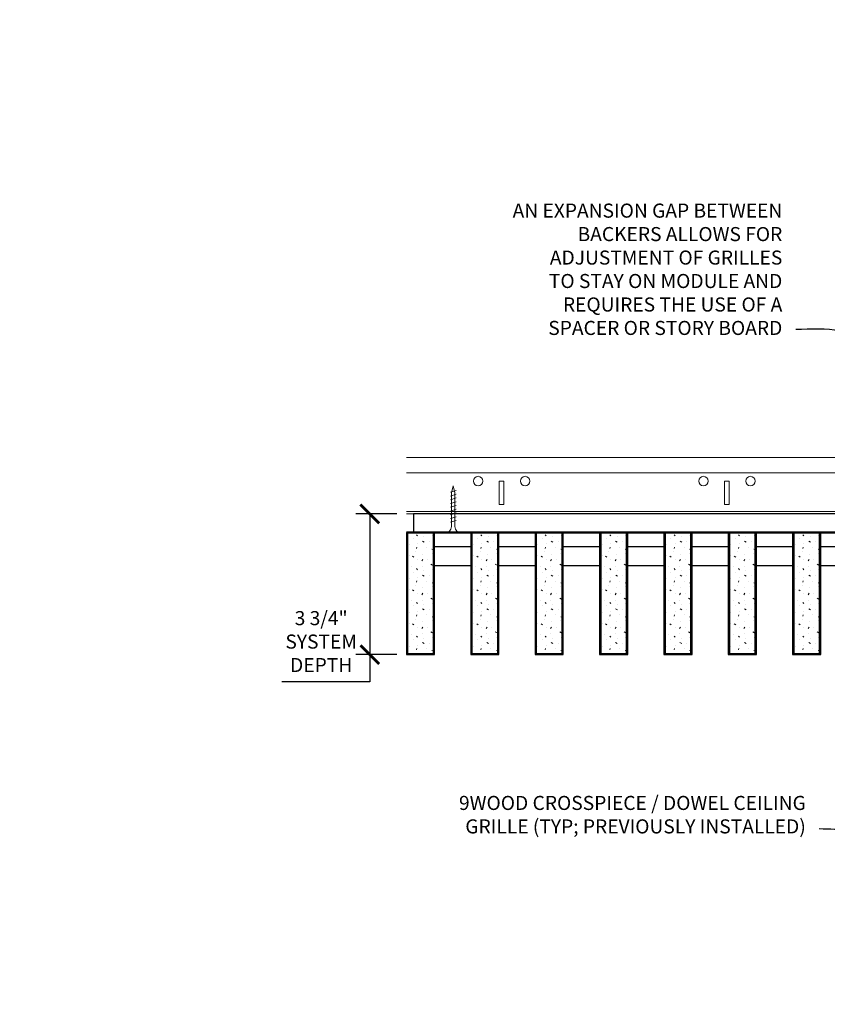
# Model space of a CAD drawing. Units: inches. Extents: x 0 to 3506, y 0 to 1152.
# Drawn here: x 2829 to 2851, y 997 to 1024 of the extents above; entities that cross this region are included whole.
import ezdxf
from ezdxf import colors
from ezdxf.entities.mleader import LeaderData, LeaderLine
from ezdxf.enums import TextEntityAlignment as Align
from ezdxf.math import Vec2, Vec3

# ---------------------------------------------------------------- set-up
doc = ezdxf.new("R2010")
doc.units = ezdxf.units.IN
doc.header["$MEASUREMENT"] = 0
doc.header["$PDMODE"] = 3
doc.header["$PDSIZE"] = 0.15625
doc.layers.get('0').update_dxf_attribs({"lineweight": 25})
for name, color, linetype, lineweight in [('Z-ANNO-DIMS', 1, 'Continuous', 25), ('Z-ANNO-NOTE', 7, 'Continuous', 35), ('Z-CLNG-SCRIM', 2, 'Continuous', 50), ('Z-CLNG-SUSP', 3, 'Continuous', 18), ('Z-CLNG-TEES', 3, 'Continuous', 18), ('Z-CLNG-WOOD', 5, 'Continuous', 25), ('Z-CLNG-WOOD-PATT', 2, 'Continuous', 15)]:
    doc.layers.add(name, color=color, linetype=linetype, lineweight=lineweight)
doc.layers.add('Z-ANNO-NPLT', color=252, linetype='Continuous', lineweight=35, plot=False)
doc.styles.add('1-4', font='arial.ttf', dxfattribs={"height": 0.375})
doc.styles.get("Standard").update_dxf_attribs({"font": 'arial.ttf', "height": 0.09375})
doc.dimstyles.new('1-4', dxfattribs={"dimscale": 4, "dimtxt": 0.09375, "dimasz": 0.125, "dimexe": 0.09375, "dimexo": 0.0625, "dimgap": 0.0625, "dimtad": 1, "dimtoh": 1, "dimdec": 5, "dimzin": 3, "dimdsep": 46, "dimlunit": 5, "dimtxsty": '1-4', "dimblk": 'ARCHTICK', "dimcen": 0, "dimdle": 0.09375, "dimclrd": 256, "dimclre": 256, "dimclrt": 256, "dimadec": 1, "dimazin": 0, "dimtfac": 1, "dimtdec": 5, "dimtofl": 0, "dimtmove": 0, "dimatfit": 3, "dimfxl": 0, "dimfrac": 2, "dimtolj": 1, "dimtzin": 0, "dimlwd": -1, "dimlwe": -1, "dimarcsym": 0})

# ---------------------------------------------------------------- blocks, each defined once
blk = doc.blocks.new('_ARCHTICK')
at = {"color": 0, "linetype": 'ByBlock', "const_width": 0.15}
blk.add_lwpolyline([(-0.5, -0.5), (0.5, 0.5)], dxfattribs=at)
blk = doc.blocks.new('*D5')
at = {"layer": 'Defpoints', "color": 0}
for p in [(2838.422, 1010.433), (2839.394, 1010.433), (2839.394, 1006.683)]:
    blk.add_point(p, dxfattribs=at)
at = {"layer": 'Z-ANNO-DIMS'}
for p, q in [((2839.144, 1010.433), (2838.047, 1010.433)), ((2838.422, 1010.433), (2838.422, 1006.308)), ((2839.144, 1006.683), (2838.047, 1006.683)), ((2838.422, 1006.683), (2838.422, 1005.962)), ((2838.422, 1005.962), (2836.081, 1005.962))]:
    blk.add_line(p, q, dxfattribs=at)
at = {"layer": 'Z-ANNO-DIMS', "xscale": 0.5, "yscale": 0.5, "zscale": 0.5}
for p, rotation in [((2838.422, 1010.433), 90), ((2838.422, 1006.683), 270)]:
    blk.add_blockref('_ARCHTICK', p, dxfattribs=dict(at, rotation=rotation))
at = {"layer": 'Z-ANNO-DIMS', "insert": (2837.126, 1007.031), "char_height": 0.375, "attachment_point": 5, "style": '1-4'}
blk.add_mtext('\\A1;3 3/4"\\PSYSTEM\\PDEPTH', dxfattribs=at)

msp = doc.modelspace()

# ---------------------------------------------------------------- hatches: boundary and pattern name
at = {"layer": 'Z-CLNG-WOOD-PATT'}
h = msp.add_hatch(dxfattribs=at)
h.set_pattern_fill('STIP2', color=256, scale=0.9)
h.set_pattern_definition([(0, (0.081, 1.783), (0, 0.9), [0, -0.9]), (0, (0.189, 1.639), (0, 0.9), [0, -0.9]), (0, (0.144, 1.423), (0, 0.9), [0, -0.9]), (0, (0.459, 1.216), (0, 0.9), [0, -0.9]), (0, (0.432, 1.54), (0, 0.9), [0, -0.9]), (0, (0.675, 1.756), (0, 0.9), [0, -0.9]), (0, (0.36, 1.819), (0, 0.9), [0, -0.9]), (0, (0.738, 1.45), (0, 0.9), [0, -0.9]), (0, (0.693, 1.162), (0, 0.9), [0, -0.9]), (0, (0.027, 1.027), (0, 0.9), [0, -0.9]), (0, (0.189, 1.207), (0, 0.9), [0, -0.9]), (0, (0.315, 1.036), (0, 0.9), [0, -0.9]), (0, (0.864, 1.612), (0, 0.9), [0, -0.9]), (0, (0.576, 1.387), (0, 0.9), [0, -0.9]), (0, (0.504, 1.684), (0, 0.9), [0, -0.9]), (0, (0.657, 1.603), (0, 0.9), [0, -0.9]), (0, (0.333, 1.36), (0, 0.9), [0, -0.9]), (0, (0.585, 1.846), (0, 0.9), [0, -0.9]), (0, (0.864, 1.315), (0, 0.9), [0, -0.9]), (0, (0.837, 1.045), (0, 0.9), [0, -0.9]), (75.9638, (0.162, 1.513), (-0.899998252, -2.700000491), [0.0371079, -3.6736875]), (329.0362, (0.315, 1.702), (-2.69999822, 1.800002235), [0.052479, -5.1953778]), (338.1986, (0.576, 1.495), (2.700000246, -0.899999919), [0.0484668, -4.7981817]), (149.0362, (0.585, 1.063), (2.69999822, -1.800002235), [0.052479, -5.1953778]), (53.1301, (0.306, 1.18), (1.800000111, 2.699999926), [0.045, -4.455]), (315, (0.783, 1.828), (0.90000028, -2e-16), [0.0509121, -1.2218805]), (101.3099, (0.72, 1.27), (-0.899997869, 3.600000677), [0.045891, -4.5432261]), (323.1301, (0.054, 1.306), (2.699999926, -1.800000111), [0.045, -4.455]), (315, (0.162, 1.873), (0.90000028, -2e-16), [0.0381834, -1.2346083])])
h.paths.add_polyline_path([(2840.112801, 1009.933167), (2839.425301, 1009.933167), (2839.425301, 1006.714417), (2840.112801, 1006.714417)])
h = msp.add_hatch(dxfattribs=at)
h.set_pattern_fill('STIP2', color=256, scale=0.9)
h.set_pattern_definition([(0, (1.7953, 1.783), (0, 0.9), [0, -0.9]), (0, (1.9033, 1.639), (0, 0.9), [0, -0.9]), (0, (1.8583, 1.423), (0, 0.9), [0, -0.9]), (0, (2.1733, 1.216), (0, 0.9), [0, -0.9]), (0, (2.1463, 1.54), (0, 0.9), [0, -0.9]), (0, (2.3893, 1.756), (0, 0.9), [0, -0.9]), (0, (2.0743, 1.819), (0, 0.9), [0, -0.9]), (0, (2.4523, 1.45), (0, 0.9), [0, -0.9]), (0, (2.4073, 1.162), (0, 0.9), [0, -0.9]), (0, (1.7413, 1.027), (0, 0.9), [0, -0.9]), (0, (1.9033, 1.207), (0, 0.9), [0, -0.9]), (0, (2.0293, 1.036), (0, 0.9), [0, -0.9]), (0, (2.5783, 1.612), (0, 0.9), [0, -0.9]), (0, (2.2903, 1.387), (0, 0.9), [0, -0.9]), (0, (2.2183, 1.684), (0, 0.9), [0, -0.9]), (0, (2.3713, 1.603), (0, 0.9), [0, -0.9]), (0, (2.0473, 1.36), (0, 0.9), [0, -0.9]), (0, (2.2993, 1.846), (0, 0.9), [0, -0.9]), (0, (2.5783, 1.315), (0, 0.9), [0, -0.9]), (0, (2.5513, 1.045), (0, 0.9), [0, -0.9]), (75.9638, (1.87629, 1.513), (-0.899998252, -2.700000491), [0.0371079, -3.6736875]), (329.0362, (2.02929, 1.702), (-2.69999822, 1.800002235), [0.052479, -5.1953778]), (338.1986, (2.29029, 1.495), (2.700000246, -0.899999919), [0.0484668, -4.7981817]), (149.0362, (2.29929, 1.063), (2.69999822, -1.800002235), [0.052479, -5.1953778]), (53.1301, (2.02029, 1.18), (1.800000111, 2.699999926), [0.045, -4.455]), (315, (2.4973, 1.828), (0.90000028, -2e-16), [0.0509121, -1.2218805]), (101.3099, (2.43429, 1.27), (-0.899997869, 3.600000677), [0.045891, -4.5432261]), (323.1301, (1.76829, 1.306), (2.699999926, -1.800000111), [0.045, -4.455]), (315, (1.8763, 1.873), (0.90000028, -2e-16), [0.0381834, -1.2346083])])
h.paths.add_polyline_path([(2841.827087, 1009.933167), (2841.139587, 1009.933167), (2841.139587, 1006.714417), (2841.827087, 1006.714417)])
h = msp.add_hatch(dxfattribs=at)
h.set_pattern_fill('STIP2', color=256, scale=0.9)
h.set_pattern_definition([(0, (3.5096, 1.783), (0, 0.9), [0, -0.9]), (0, (3.6176, 1.639), (0, 0.9), [0, -0.9]), (0, (3.5726, 1.423), (0, 0.9), [0, -0.9]), (0, (3.8876, 1.216), (0, 0.9), [0, -0.9]), (0, (3.8606, 1.54), (0, 0.9), [0, -0.9]), (0, (4.1036, 1.756), (0, 0.9), [0, -0.9]), (0, (3.7886, 1.819), (0, 0.9), [0, -0.9]), (0, (4.1666, 1.45), (0, 0.9), [0, -0.9]), (0, (4.1216, 1.162), (0, 0.9), [0, -0.9]), (0, (3.4556, 1.027), (0, 0.9), [0, -0.9]), (0, (3.6176, 1.207), (0, 0.9), [0, -0.9]), (0, (3.7436, 1.036), (0, 0.9), [0, -0.9]), (0, (4.2926, 1.612), (0, 0.9), [0, -0.9]), (0, (4.0046, 1.387), (0, 0.9), [0, -0.9]), (0, (3.9326, 1.684), (0, 0.9), [0, -0.9]), (0, (4.0856, 1.603), (0, 0.9), [0, -0.9]), (0, (3.7616, 1.36), (0, 0.9), [0, -0.9]), (0, (4.0136, 1.846), (0, 0.9), [0, -0.9]), (0, (4.2926, 1.315), (0, 0.9), [0, -0.9]), (0, (4.2656, 1.045), (0, 0.9), [0, -0.9]), (75.9638, (3.59057, 1.513), (-0.899998252, -2.700000491), [0.0371079, -3.6736875]), (329.0362, (3.74357, 1.702), (-2.69999822, 1.800002235), [0.052479, -5.1953778]), (338.1986, (4.00457, 1.495), (2.700000246, -0.899999919), [0.0484668, -4.7981817]), (149.0362, (4.01357, 1.063), (2.69999822, -1.800002235), [0.052479, -5.1953778]), (53.1301, (3.73457, 1.18), (1.800000111, 2.699999926), [0.045, -4.455]), (315, (4.2116, 1.828), (0.90000028, -2e-16), [0.0509121, -1.2218805]), (101.3099, (4.14857, 1.27), (-0.899997869, 3.600000677), [0.045891, -4.5432261]), (323.1301, (3.48257, 1.306), (2.699999926, -1.800000111), [0.045, -4.455]), (315, (3.5906, 1.873), (0.90000028, -2e-16), [0.0381834, -1.2346083])])
h.paths.add_polyline_path([(2843.541373, 1009.933167), (2842.853873, 1009.933167), (2842.853873, 1006.714417), (2843.541373, 1006.714417)])
h = msp.add_hatch(dxfattribs=at)
h.set_pattern_fill('STIP2', color=256, scale=0.9)
h.set_pattern_definition([(0, (5.2239, 1.783), (0, 0.9), [0, -0.9]), (0, (5.3319, 1.639), (0, 0.9), [0, -0.9]), (0, (5.2869, 1.423), (0, 0.9), [0, -0.9]), (0, (5.6019, 1.216), (0, 0.9), [0, -0.9]), (0, (5.5749, 1.54), (0, 0.9), [0, -0.9]), (0, (5.8179, 1.756), (0, 0.9), [0, -0.9]), (0, (5.5029, 1.819), (0, 0.9), [0, -0.9]), (0, (5.8809, 1.45), (0, 0.9), [0, -0.9]), (0, (5.8359, 1.162), (0, 0.9), [0, -0.9]), (0, (5.1699, 1.027), (0, 0.9), [0, -0.9]), (0, (5.3319, 1.207), (0, 0.9), [0, -0.9]), (0, (5.4579, 1.036), (0, 0.9), [0, -0.9]), (0, (6.0069, 1.612), (0, 0.9), [0, -0.9]), (0, (5.7189, 1.387), (0, 0.9), [0, -0.9]), (0, (5.6469, 1.684), (0, 0.9), [0, -0.9]), (0, (5.7999, 1.603), (0, 0.9), [0, -0.9]), (0, (5.4759, 1.36), (0, 0.9), [0, -0.9]), (0, (5.7279, 1.846), (0, 0.9), [0, -0.9]), (0, (6.0069, 1.315), (0, 0.9), [0, -0.9]), (0, (5.9799, 1.045), (0, 0.9), [0, -0.9]), (75.9638, (5.30486, 1.513), (-0.899998252, -2.700000491), [0.0371079, -3.6736875]), (329.0362, (5.45786, 1.702), (-2.69999822, 1.800002235), [0.052479, -5.1953778]), (338.1986, (5.71886, 1.495), (2.700000246, -0.899999919), [0.0484668, -4.7981817]), (149.0362, (5.72786, 1.063), (2.69999822, -1.800002235), [0.052479, -5.1953778]), (53.1301, (5.44886, 1.18), (1.800000111, 2.699999926), [0.045, -4.455]), (315, (5.92586, 1.828), (0.90000028, -2e-16), [0.0509121, -1.2218805]), (101.3099, (5.86286, 1.27), (-0.899997869, 3.600000677), [0.045891, -4.5432261]), (323.1301, (5.19686, 1.306), (2.699999926, -1.800000111), [0.045, -4.455]), (315, (5.30486, 1.873), (0.90000028, -2e-16), [0.0381834, -1.2346083])])
h.paths.add_polyline_path([(2845.255658, 1009.933167), (2844.568158, 1009.933167), (2844.568158, 1006.714417), (2845.255658, 1006.714417)])
h = msp.add_hatch(dxfattribs=at)
h.set_pattern_fill('STIP2', color=256, scale=0.9)
h.set_pattern_definition([(0, (6.9381, 1.783), (0, 0.9), [0, -0.9]), (0, (7.0461, 1.639), (0, 0.9), [0, -0.9]), (0, (7.0011, 1.423), (0, 0.9), [0, -0.9]), (0, (7.3161, 1.216), (0, 0.9), [0, -0.9]), (0, (7.2891, 1.54), (0, 0.9), [0, -0.9]), (0, (7.5321, 1.756), (0, 0.9), [0, -0.9]), (0, (7.2171, 1.819), (0, 0.9), [0, -0.9]), (0, (7.5951, 1.45), (0, 0.9), [0, -0.9]), (0, (7.5501, 1.162), (0, 0.9), [0, -0.9]), (0, (6.8841, 1.027), (0, 0.9), [0, -0.9]), (0, (7.0461, 1.207), (0, 0.9), [0, -0.9]), (0, (7.1721, 1.036), (0, 0.9), [0, -0.9]), (0, (7.7211, 1.612), (0, 0.9), [0, -0.9]), (0, (7.4331, 1.387), (0, 0.9), [0, -0.9]), (0, (7.3611, 1.684), (0, 0.9), [0, -0.9]), (0, (7.5141, 1.603), (0, 0.9), [0, -0.9]), (0, (7.1901, 1.36), (0, 0.9), [0, -0.9]), (0, (7.4421, 1.846), (0, 0.9), [0, -0.9]), (0, (7.7211, 1.315), (0, 0.9), [0, -0.9]), (0, (7.6941, 1.045), (0, 0.9), [0, -0.9]), (75.9638, (7.01914, 1.513), (-0.899998252, -2.700000491), [0.0371079, -3.6736875]), (329.0362, (7.17214, 1.702), (-2.69999822, 1.800002235), [0.052479, -5.1953778]), (338.1986, (7.43314, 1.495), (2.700000246, -0.899999919), [0.0484668, -4.7981817]), (149.0362, (7.44214, 1.063), (2.69999822, -1.800002235), [0.052479, -5.1953778]), (53.1301, (7.16314, 1.18), (1.800000111, 2.699999926), [0.045, -4.455]), (315, (7.64014, 1.828), (0.90000028, -2e-16), [0.0509121, -1.2218805]), (101.3099, (7.57714, 1.27), (-0.899997869, 3.600000677), [0.045891, -4.5432261]), (323.1301, (6.91114, 1.306), (2.699999926, -1.800000111), [0.045, -4.455]), (315, (7.01914, 1.873), (0.90000028, -2e-16), [0.0381834, -1.2346083])])
h.paths.add_polyline_path([(2846.969944, 1009.933167), (2846.282444, 1009.933167), (2846.282444, 1006.714417), (2846.969944, 1006.714417)])
h = msp.add_hatch(dxfattribs=at)
h.set_pattern_fill('STIP2', color=256, scale=0.9)
h.set_pattern_definition([(0, (8.6524, 1.783), (0, 0.9), [0, -0.9]), (0, (8.7604, 1.639), (0, 0.9), [0, -0.9]), (0, (8.7154, 1.423), (0, 0.9), [0, -0.9]), (0, (9.0304, 1.216), (0, 0.9), [0, -0.9]), (0, (9.0034, 1.54), (0, 0.9), [0, -0.9]), (0, (9.2464, 1.756), (0, 0.9), [0, -0.9]), (0, (8.9314, 1.819), (0, 0.9), [0, -0.9]), (0, (9.3094, 1.45), (0, 0.9), [0, -0.9]), (0, (9.2644, 1.162), (0, 0.9), [0, -0.9]), (0, (8.5984, 1.027), (0, 0.9), [0, -0.9]), (0, (8.7604, 1.207), (0, 0.9), [0, -0.9]), (0, (8.8864, 1.036), (0, 0.9), [0, -0.9]), (0, (9.4354, 1.612), (0, 0.9), [0, -0.9]), (0, (9.1474, 1.387), (0, 0.9), [0, -0.9]), (0, (9.0754, 1.684), (0, 0.9), [0, -0.9]), (0, (9.2284, 1.603), (0, 0.9), [0, -0.9]), (0, (8.9044, 1.36), (0, 0.9), [0, -0.9]), (0, (9.1564, 1.846), (0, 0.9), [0, -0.9]), (0, (9.4354, 1.315), (0, 0.9), [0, -0.9]), (0, (9.4084, 1.045), (0, 0.9), [0, -0.9]), (75.9638, (8.73343, 1.513), (-0.899998252, -2.700000491), [0.0371079, -3.6736875]), (329.0362, (8.88643, 1.702), (-2.69999822, 1.800002235), [0.052479, -5.1953778]), (338.1986, (9.14743, 1.495), (2.700000246, -0.899999919), [0.0484668, -4.7981817]), (149.0362, (9.15643, 1.063), (2.69999822, -1.800002235), [0.052479, -5.1953778]), (53.1301, (8.87743, 1.18), (1.800000111, 2.699999926), [0.045, -4.455]), (315, (9.3544, 1.828), (0.90000028, -2e-16), [0.0509121, -1.2218805]), (101.3099, (9.29143, 1.27), (-0.899997869, 3.600000677), [0.045891, -4.5432261]), (323.1301, (8.62543, 1.306), (2.699999926, -1.800000111), [0.045, -4.455]), (315, (8.7334, 1.873), (0.90000028, -2e-16), [0.0381834, -1.2346083])])
h.paths.add_polyline_path([(2848.68423, 1009.933167), (2847.99673, 1009.933167), (2847.99673, 1006.714417), (2848.68423, 1006.714417)])
h = msp.add_hatch(dxfattribs=at)
h.set_pattern_fill('STIP2', color=256, scale=0.9)
h.set_pattern_definition([(0, (10.3667, 1.783), (0, 0.9), [0, -0.9]), (0, (10.4747, 1.639), (0, 0.9), [0, -0.9]), (0, (10.4297, 1.423), (0, 0.9), [0, -0.9]), (0, (10.7447, 1.216), (0, 0.9), [0, -0.9]), (0, (10.7177, 1.54), (0, 0.9), [0, -0.9]), (0, (10.9607, 1.756), (0, 0.9), [0, -0.9]), (0, (10.6457, 1.819), (0, 0.9), [0, -0.9]), (0, (11.0237, 1.45), (0, 0.9), [0, -0.9]), (0, (10.9787, 1.162), (0, 0.9), [0, -0.9]), (0, (10.3127, 1.027), (0, 0.9), [0, -0.9]), (0, (10.4747, 1.207), (0, 0.9), [0, -0.9]), (0, (10.6007, 1.036), (0, 0.9), [0, -0.9]), (0, (11.1497, 1.612), (0, 0.9), [0, -0.9]), (0, (10.8617, 1.387), (0, 0.9), [0, -0.9]), (0, (10.7897, 1.684), (0, 0.9), [0, -0.9]), (0, (10.9427, 1.603), (0, 0.9), [0, -0.9]), (0, (10.6187, 1.36), (0, 0.9), [0, -0.9]), (0, (10.8707, 1.846), (0, 0.9), [0, -0.9]), (0, (11.1497, 1.315), (0, 0.9), [0, -0.9]), (0, (11.1227, 1.045), (0, 0.9), [0, -0.9]), (75.9638, (10.44771, 1.513), (-0.899998252, -2.700000491), [0.0371079, -3.6736875]), (329.0362, (10.60071, 1.702), (-2.69999822, 1.800002235), [0.052479, -5.1953778]), (338.1986, (10.86171, 1.495), (2.700000246, -0.899999919), [0.0484668, -4.7981817]), (149.0362, (10.87071, 1.063), (2.69999822, -1.800002235), [0.052479, -5.1953778]), (53.1301, (10.59171, 1.18), (1.800000111, 2.699999926), [0.045, -4.455]), (315, (11.0687, 1.828), (0.90000028, -2e-16), [0.0509121, -1.2218805]), (101.3099, (11.00571, 1.27), (-0.899997869, 3.600000677), [0.045891, -4.5432261]), (323.1301, (10.33971, 1.306), (2.699999926, -1.800000111), [0.045, -4.455]), (315, (10.4477, 1.873), (0.90000028, -2e-16), [0.0381834, -1.2346083])])
h.paths.add_polyline_path([(2850.398515, 1009.933167), (2849.711015, 1009.933167), (2849.711015, 1006.714417), (2850.398515, 1006.714417)])

# ---------------------------------------------------------------- linework, layer by layer
at = {"layer": 'Z-CLNG-SCRIM'}
msp.add_line((2839.394051, 1009.933167), (2863.644051, 1009.933167), dxfattribs=at)
at = {"layer": 'Z-CLNG-SUSP'}
for p, q in [((2840.716419, 1011.058167), (2840.566419, 1011.008167)), ((2840.716419, 1010.958167), (2840.566419, 1010.908167)), ((2840.716419, 1010.858167), (2840.566419, 1010.808167)), ((2840.716419, 1010.758167), (2840.566419, 1010.708167)), ((2840.716419, 1010.658167), (2840.566419, 1010.608167)), ((2840.716419, 1010.558167), (2840.566419, 1010.508167)), ((2840.716419, 1010.458167), (2840.566419, 1010.408167)), ((2840.716419, 1010.358167), (2840.566419, 1010.308167)), ((2840.716419, 1010.258167), (2840.566419, 1010.208167))]:
    msp.add_line(p, q, dxfattribs=at)
for points in [[(2840.596419, 1010.133167), (2840.596419, 1010.995667), (2840.641419, 1011.183167), (2840.686419, 1010.995667), (2840.686419, 1010.133167)], [(2840.803919, 1009.943167), (2840.803919, 1009.933167), (2840.478919, 1009.933167), (2840.478919, 1009.943167)]]:
    msp.add_lwpolyline(points, dxfattribs=at)
at = {"layer": 'Z-CLNG-SUSP', "extrusion": (0, 0, -1)}
msp.add_ellipse((2840.478919, 1010.133167), major_axis=(0, -0.19), ratio=0.618421053, start_param=4.71238898, end_param=6.283185307, dxfattribs=at)
at = {"layer": 'Z-CLNG-SUSP'}
msp.add_ellipse((2840.803919, 1010.133167), major_axis=(0, -0.19), ratio=0.618421053, start_param=4.71238898, end_param=6.283185307, dxfattribs=at)
at = {"layer": 'Z-CLNG-TEES'}
for p, q in [((2839.394051, 1011.933167), (2871.252013, 1011.933167)), ((2839.394051, 1011.526917), (2871.252013, 1011.526917)), ((2839.394051, 1010.495667), (2877.706418, 1010.495667)), ((2839.394051, 1010.433167), (2877.706418, 1010.433167))]:
    msp.add_line(p, q, dxfattribs=at)
for points in [[(2841.866813, 1010.683167), (2841.991813, 1010.683167), (2841.991813, 1011.308167), (2841.866813, 1011.308167)], [(2847.866813, 1010.683167), (2847.991813, 1010.683167), (2847.991813, 1011.308167), (2847.866813, 1011.308167)]]:
    msp.add_lwpolyline(points, close=True, dxfattribs=at)
for centre in [(2841.304313, 1011.308167), (2842.554313, 1011.308167), (2847.304313, 1011.308167), (2848.554313, 1011.308167)]:
    msp.add_circle(centre, 0.125, dxfattribs=at)
at = {"layer": 'Z-CLNG-WOOD'}
for p, q in [((2839.425301, 1009.933167), (2839.425301, 1006.714417)), ((2840.112801, 1006.714417), (2840.112801, 1009.933167)), ((2841.139587, 1009.933167), (2841.139587, 1006.714417)), ((2841.827087, 1006.714417), (2841.827087, 1009.933167)), ((2842.853873, 1009.933167), (2842.853873, 1006.714417)), ((2843.541373, 1006.714417), (2843.541373, 1009.933167)), ((2844.568158, 1009.933167), (2844.568158, 1006.714417)), ((2845.255658, 1006.714417), (2845.255658, 1009.933167)), ((2846.282444, 1009.933167), (2846.282444, 1006.714417)), ((2846.969944, 1006.714417), (2846.969944, 1009.933167)), ((2847.99673, 1009.933167), (2847.99673, 1006.714417)), ((2848.68423, 1006.714417), (2848.68423, 1009.933167)), ((2849.711015, 1009.933167), (2849.711015, 1006.714417)), ((2850.398515, 1006.714417), (2850.398515, 1009.933167)), ((2839.394051, 1006.714417), (2840.144051, 1006.714417)), ((2841.108337, 1006.714417), (2841.858337, 1006.714417)), ((2842.822623, 1006.714417), (2843.572623, 1006.714417)), ((2844.536908, 1006.714417), (2845.286908, 1006.714417)), ((2846.251194, 1006.714417), (2847.001194, 1006.714417)), ((2847.96548, 1006.714417), (2848.71548, 1006.714417)), ((2849.679765, 1006.714417), (2850.429765, 1006.714417))]:
    msp.add_line(p, q, dxfattribs=at)
for points in [[(2839.581551, 1009.933167), (2851.456551, 1009.933167), (2851.456551, 1010.433167), (2839.581551, 1010.433167)], [(2840.144051, 1006.683167), (2840.144051, 1009.933167), (2839.394051, 1009.933167), (2839.394051, 1006.683167)], [(2841.858337, 1006.683167), (2841.858337, 1009.933167), (2841.108337, 1009.933167), (2841.108337, 1006.683167)], [(2843.572623, 1006.683167), (2843.572623, 1009.933167), (2842.822623, 1009.933167), (2842.822623, 1006.683167)], [(2845.286908, 1006.683167), (2845.286908, 1009.933167), (2844.536908, 1009.933167), (2844.536908, 1006.683167)], [(2847.001194, 1006.683167), (2847.001194, 1009.933167), (2846.251194, 1009.933167), (2846.251194, 1006.683167)], [(2848.71548, 1006.683167), (2848.71548, 1009.933167), (2847.96548, 1009.933167), (2847.96548, 1006.683167)], [(2850.429765, 1006.683167), (2850.429765, 1009.933167), (2849.679765, 1009.933167), (2849.679765, 1006.683167)]]:
    msp.add_lwpolyline(points, close=True, dxfattribs=at)
for points in [[(2841.108337, 1009.558167), (2840.144051, 1009.558167)], [(2842.822623, 1009.558167), (2841.858337, 1009.558167)], [(2844.536908, 1009.558167), (2843.572623, 1009.558167)], [(2846.251194, 1009.558167), (2845.286908, 1009.558167)], [(2847.96548, 1009.558167), (2847.001194, 1009.558167)], [(2849.679765, 1009.558167), (2848.71548, 1009.558167)], [(2850.429765, 1009.058167), (2851.456551, 1009.058167), (2851.456551, 1009.558167), (2850.429765, 1009.558167)], [(2840.144051, 1009.058167), (2841.108337, 1009.058167)], [(2841.858337, 1009.058167), (2842.822623, 1009.058167)], [(2843.572623, 1009.058167), (2844.536908, 1009.058167)], [(2845.286908, 1009.058167), (2846.251194, 1009.058167)], [(2847.001194, 1009.058167), (2847.96548, 1009.058167)], [(2848.71548, 1009.058167), (2849.679765, 1009.058167)]]:
    msp.add_lwpolyline(points, dxfattribs=at)

# ---------------------------------------------------------------- texts
at = {"layer": 'Z-ANNO-NPLT'}
msp.add_text('3/4" THICK MEMBERS', height=132, rotation=32.8258798, dxfattribs=at).set_placement((1799.121241, 125.615812), align=Align.TOP_LEFT)

# ---------------------------------------------------------------- dimensions: what is measured, and where the dimension line sits
at = {"layer": 'Z-ANNO-DIMS'}
dim = msp.add_linear_dim(base=(2838.421932, 1010.433167), p1=(2839.394051, 1006.683167), p2=(2839.394051, 1010.433167), angle=90, text='<>\\PSYSTEM\\PDEPTH', dimstyle='1-4', override={"dimlunit": 4, "dimpost": ''}, dxfattribs=at)
dim.commit()
dim.dimension.update_dxf_attribs({"geometry": '*D5', "text_midpoint": (2837.126486, 1005.962425), "dimtype": 160})

# ---------------------------------------------------------------- leaders
at = {"layer": 'Z-ANNO-NOTE'}
ml = msp.add_multileader_mtext('Standard', dxfattribs=at)
ml.set_content('AN EXPANSION GAP BETWEEN \\PBACKERS ALLOWS FOR \\PADJUSTMENT OF GRILLES \\PTO STAY ON MODULE AND\\PREQUIRES THE USE OF A \\PSPACER OR STORY BOARD', color=256, style='1-4')
ml.set_leader_properties()
ml.build(insert=Vec2(0, 0))
ml.multileader.update_dxf_attribs({"leader_type": 2, "text_right_attachment_type": 3, "dogleg_length": 0.36, "arrow_head_size": 0.375, "scale": 4})
ctx = ml.context
ctx.base_point, ctx.scale, ctx.char_height, ctx.arrow_head_size, ctx.landing_gap_size, ctx.plane_origin = Vec3(2841.169629, 1018.508097), 4, 0.375, 0.375, 0.36, Vec3(2849.783659, 1012.571133)
ctx.right_attachment, ctx.text_align_type = 3, 2
notes = []
notes.append((ctx, [(0, (1, 1, 0), (2851.204629, 1015.343192), (-1, 0), 1.44, [(0, [(2851.514907, 1010.185402), (2850.919873, 1015.300962)], 0, [])])]))
ctx.mtext.insert, ctx.mtext.alignment, ctx.mtext.flow_direction = Vec3(2849.404629, 1018.698794), 3, 5
ml = msp.add_multileader_mtext('Standard', dxfattribs=at)
ml.set_content('9WOOD CROSSPIECE / DOWEL CEILING\\PGRILLE (TYP; PREVIOUSLY INSTALLED)', color=256, style='1-4')
ml.set_leader_properties()
ml.build(insert=Vec2(0, 0))
ml.multileader.update_dxf_attribs({"leader_type": 2, "text_right_attachment_type": 3, "dogleg_length": 0.36, "arrow_head_size": 0.375, "scale": 4})
ctx = ml.context
ctx.base_point, ctx.scale, ctx.char_height, ctx.arrow_head_size, ctx.landing_gap_size, ctx.plane_origin = Vec3(2839.565096, 1002.677605), 4, 0.375, 0.375, 0.36, Vec3(2851.818265, 1003.312492)
ctx.right_attachment, ctx.text_align_type = 3, 2
notes.append((ctx, [(0, (1, 1, 0), (2851.829632, 1002.039303), (-1, 0), 1.44, [(0, [(2851.778672, 1007.101449), (2851.174622, 1002.039303)], 0, [])])]))
ctx.mtext.insert, ctx.mtext.alignment, ctx.mtext.flow_direction = Vec3(2850.029632, 1002.920229), 3, 5
for ctx, leaders in notes:
    for number, flags, end, landing, length, lines in leaders:
        leader = LeaderData()
        leader.index, (leader.has_last_leader_line, leader.has_dogleg_vector, leader.attachment_direction) = number, flags
        leader.last_leader_point, leader.dogleg_vector, leader.dogleg_length = Vec3(end), Vec3(landing), length
        for number, points, colour, breaks in lines:
            line = LeaderLine()
            line.index, line.vertices, line.color, line.breaks = number, Vec3.list(points), colors.encode_raw_color(colour), breaks
            leader.lines.append(line)
        ctx.leaders.append(leader)

doc.saveas('drawing.dxf')
